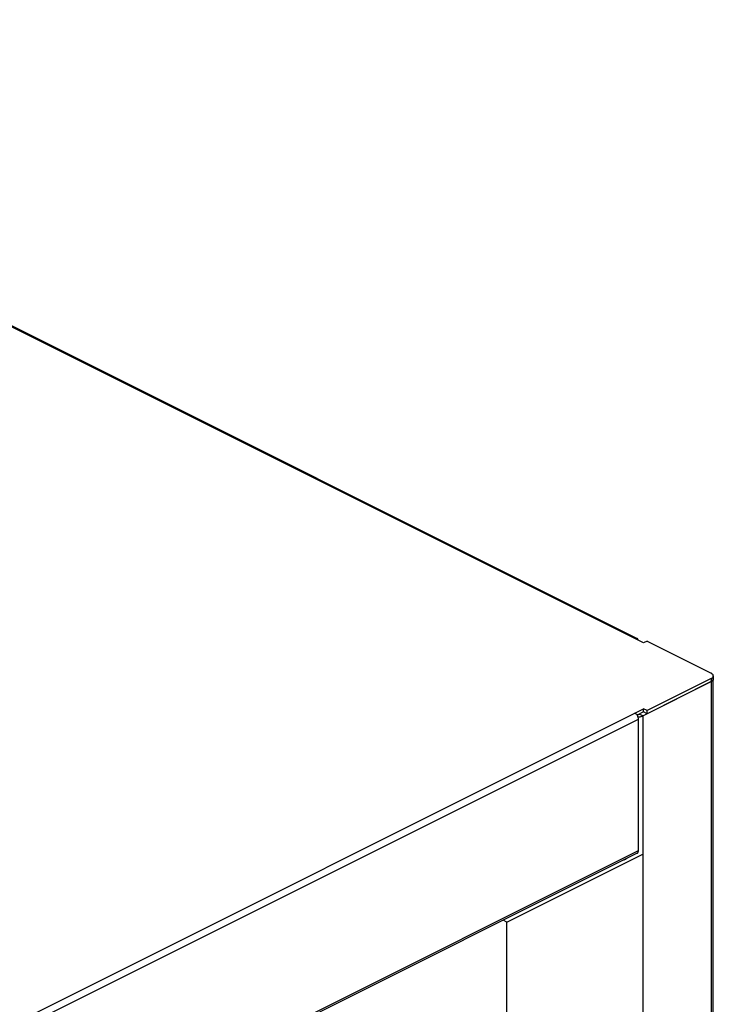
# Model space of a CAD drawing. Units: millimetres. Extents: x 0 to 113, y 0 to 239.
# Drawn here: x 85 to 113, y 197 to 237 of the extents above; entities that cross this region are included whole.
import ezdxf

# ---------------------------------------------------------------- set-up
doc = ezdxf.new("R2010")
doc.units = ezdxf.units.MM
doc.header["$LTSCALE"] = 16.335
doc.layers.get('0').update_dxf_attribs({"linetype": 'CONTINUOUS'})
doc.layers.add('RACCORDO', color=7, linetype='CONTINUOUS')

msp = doc.modelspace()

# ---------------------------------------------------------------- linework, layer by layer
at = {"color": 7, "linetype": 'CONTINUOUS'}
for p, q in [((110.043, 211.712), (59.131, 237.168)), ((59.574, 236.997), (109.779, 211.895)), ((109.708, 211.897), (109.689, 211.889)), ((109.726, 211.901), (109.708, 211.897)), ((109.744, 211.903), (109.726, 211.901)), ((109.76, 211.901), (109.744, 211.903)), ((109.776, 211.896), (109.76, 211.901)), ((109.779, 211.895), (109.776, 211.896)), ((109.789, 211.888), (109.779, 211.895)), ((109.802, 211.877), (109.789, 211.888)), ((109.812, 211.864), (109.802, 211.877)), ((109.82, 211.847), (109.812, 211.864)), ((110.184, 211.783), (110.043, 211.712)), ((110.008, 208.736), (112.801, 210.133)), ((112.801, 210.133), (112.777, 210.145)), ((112.801, 210.133), (112.819, 210.143)), ((112.801, 210.133), (112.801, 36.062)), ((112.819, 210.143), (112.834, 210.153)), ((112.834, 210.153), (112.848, 210.164)), ((112.848, 210.164), (112.86, 210.175)), ((112.86, 210.175), (112.87, 210.188)), ((112.87, 210.188), (112.878, 210.2)), ((112.878, 210.2), (112.884, 210.213)), ((112.884, 210.213), (112.887, 210.226)), ((112.889, 210.239), (112.887, 210.252)), ((112.887, 210.226), (112.889, 210.239)), ((112.889, 36.168), (112.889, 210.239)), ((59.131, 183.569), (110.043, 209.025)), ((109.708, 208.837), (109.689, 208.849)), ((109.726, 208.824), (109.708, 208.837)), ((109.744, 208.808), (109.726, 208.824)), ((109.76, 208.79), (109.744, 208.808)), ((109.754, 208.797), (109.761, 208.795)), ((109.776, 208.77), (109.76, 208.79)), ((109.761, 208.795), (109.77, 208.794)), ((109.77, 208.794), (109.778, 208.793)), ((109.789, 208.748), (109.776, 208.77)), ((109.778, 208.793), (109.787, 208.793)), ((110.043, 208.895), (109.779, 208.764)), ((109.787, 208.793), (109.795, 208.792)), ((109.802, 208.725), (109.789, 208.748)), ((109.795, 208.792), (109.804, 208.793)), ((109.812, 208.701), (109.802, 208.725)), ((109.804, 208.793), (109.813, 208.793)), ((109.813, 208.793), (109.821, 208.794)), ((109.821, 208.794), (109.83, 208.795)), ((109.83, 208.795), (109.838, 208.797)), ((109.838, 208.797), (109.845, 208.799)), ((109.845, 208.799), (109.853, 208.801)), ((109.853, 208.801), (109.86, 208.804)), ((109.86, 208.804), (109.866, 208.807)), ((110.008, 208.736), (109.866, 208.807)), ((109.898, 208.701), (109.922, 208.706)), ((109.922, 208.706), (109.945, 208.712)), ((109.945, 208.712), (109.967, 208.719)), ((109.967, 208.719), (109.988, 208.727)), ((109.988, 208.727), (110.008, 208.736)), ((110.008, 208.736), (110.008, 203.092)), ((110.043, 208.895), (110.043, 209.025)), ((110.184, 208.955), (110.043, 209.025)), ((110.184, 208.825), (110.043, 208.895)), ((110.184, 208.825), (110.184, 208.955)), ((59.626, 183.502), (109.831, 208.605)), ((109.82, 208.676), (109.812, 208.701)), ((109.815, 208.693), (109.822, 208.693)), ((109.826, 208.652), (109.82, 208.676)), ((109.822, 208.693), (109.848, 208.695)), ((109.829, 208.628), (109.826, 208.652)), ((109.831, 208.605), (109.829, 208.628)), ((109.831, 203.235), (109.831, 208.605)), ((109.848, 208.695), (109.873, 208.697)), ((109.873, 208.697), (109.898, 208.701)), ((109.779, 203.127), (59.574, 178.025)), ((59.626, 178.133), (109.831, 203.235)), ((104.45, 200.313), (110.008, 203.092)), ((109.779, 203.127), (109.789, 203.133)), ((109.789, 203.133), (109.802, 203.144)), ((109.802, 203.144), (109.812, 203.158)), ((109.812, 203.158), (109.82, 203.174)), ((109.82, 203.174), (109.826, 203.192)), ((109.826, 203.192), (109.829, 203.213)), ((109.829, 203.213), (109.831, 203.235)), ((110.008, 203.092), (110.008, 34.665)), ((109.228, 202.852), (109.247, 202.859)), ((109.247, 202.859), (109.269, 202.868)), ((109.269, 202.868), (109.29, 202.878)), ((109.29, 202.878), (109.311, 202.889)), ((109.311, 202.889), (109.33, 202.899)), ((109.33, 202.899), (109.349, 202.91)), ((109.349, 202.91), (109.364, 202.92)), ((104.45, 200.313), (104.3, 200.388)), ((104.45, 37.985), (104.45, 200.313))]:
    msp.add_line(p, q, dxfattribs=at)
at = {"layer": 'RACCORDO', "color": 7, "linetype": 'CONTINUOUS'}
for p, q in [((110.184, 211.783), (112.801, 210.475)), ((112.827, 210.46), (112.801, 210.475)), ((112.848, 210.444), (112.827, 210.46)), ((112.865, 210.427), (112.848, 210.444)), ((112.849, 210.294), (112.866, 210.311)), ((112.878, 210.408), (112.865, 210.427)), ((112.866, 210.311), (112.878, 210.33)), ((112.886, 210.389), (112.878, 210.408)), ((112.878, 210.33), (112.886, 210.349)), ((112.889, 210.369), (112.886, 210.389)), ((112.886, 210.349), (112.889, 210.369)), ((112.889, 210.369), (112.889, 210.239)), ((112.801, 210.263), (110.184, 208.955)), ((112.801, 210.133), (110.184, 208.825)), ((112.801, 210.263), (112.827, 210.278)), ((112.801, 210.263), (112.801, 210.133)), ((112.827, 210.148), (112.801, 210.133)), ((112.827, 210.278), (112.849, 210.294)), ((112.849, 210.164), (112.827, 210.148)), ((112.866, 210.181), (112.849, 210.164)), ((112.878, 210.2), (112.866, 210.181)), ((112.886, 210.22), (112.878, 210.2)), ((112.889, 210.239), (112.886, 210.22))]:
    msp.add_line(p, q, dxfattribs=at)

doc.saveas('drawing.dxf')
